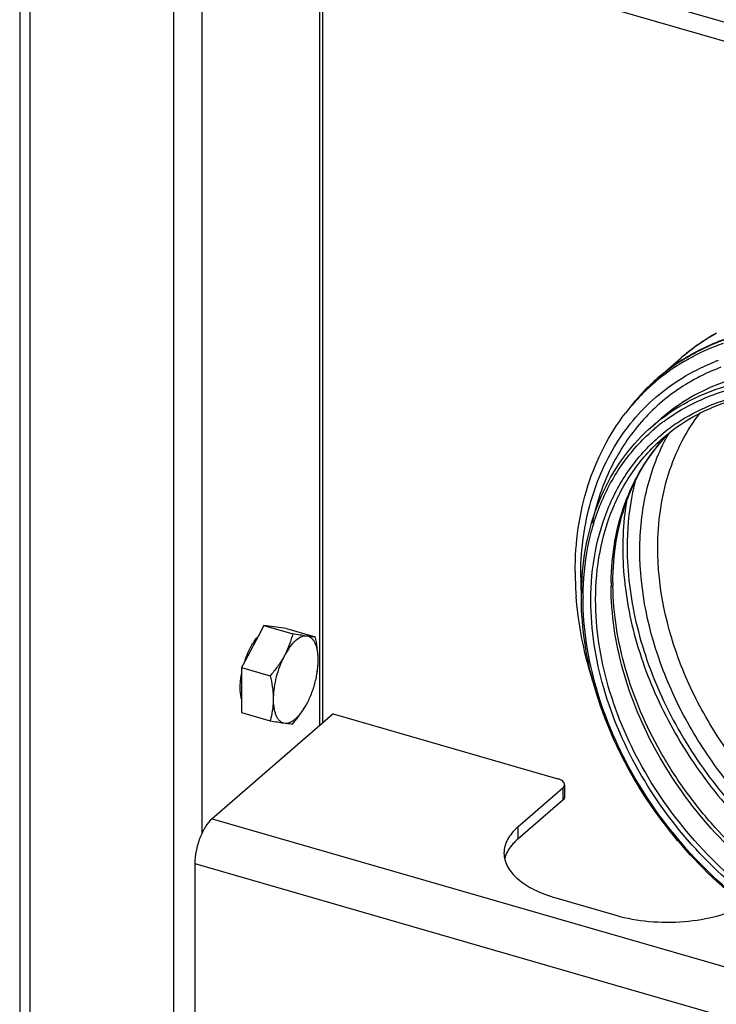
# Model space of a CAD drawing. Units: millimetres. Extents: x -114 to 1266, y -565 to 1042.
# Drawn here: x 955 to 1055, y 69 to 211 of the extents above; entities that cross this region are included whole.
import ezdxf

# ---------------------------------------------------------------- set-up
doc = ezdxf.new("R2010")
doc.units = ezdxf.units.MM
doc.header["$LTSCALE"] = 46.255
for name, color, linetype in [('NT009_008_20_new_view_4_BL84', 7, 'CONTINUOUS'), ('PR000_002_08_new_view_4_BL109', 7, 'CONTINUOUS'), ('PR970_329_01_new_view_4_BL81', 7, 'CONTINUOUS'), ('PR970_333_00_new_view_4_BL104', 7, 'CONTINUOUS'), ('PR980_203_00_new_view_4_BL107', 7, 'CONTINUOUS')]:
    doc.layers.add(name, color=color, linetype=linetype)

# ---------------------------------------------------------------- blocks, each defined once
blk = doc.blocks.new('PR970_329_01_NEW_VIEW_4_BL81', base_point=(1093.11, 217.82))
at = {"layer": 'PR970_329_01_new_view_4_BL81', "color": 9, "linetype": 'Continuous'}
blk.add_line((980.41, 232.62), (1203.85, 168.12), dxfattribs=at)
at = {"layer": 'PR970_329_01_new_view_4_BL81', "color": 3, "linetype": 'Continuous'}
blk.add_line((1114.67, 191.08), (981.75, 229.45), dxfattribs=at)
blk = doc.blocks.new('NT009_008_20_NEW_VIEW_4_BL84', base_point=(992.18, 116.31))
at = {"layer": 'NT009_008_20_new_view_4_BL84', "color": 7, "linetype": 'Continuous'}
for p, q in [((989.98, 123.41), (989.12, 121.81)), ((993.23, 122.98), (989.98, 123.41)), ((989.98, 123.41), (994.14, 122.21)), ((993.23, 122.98), (997.39, 121.78)), ((988.85, 121.31), (987.19, 118.21)), ((989.12, 121.81), (988.85, 121.31)), ((996.31, 121.86), (996.08, 121.89)), ((987.19, 118.21), (986.73, 117.35)), ((993.06, 119.27), (992.83, 118.84)), ((997.82, 118.17), (997.82, 118.64)), ((986.73, 117.35), (986.73, 116.36)), ((986.73, 117.35), (990.89, 116.15)), ((986.73, 116.36), (986.73, 112.84)), ((986.73, 112.84), (986.73, 110.85)), ((991.32, 113.01), (991.32, 112.54)), ((996.08, 111.9), (996.31, 112.34)), ((986.73, 110.85), (990.89, 109.65)), ((992.83, 109.32), (993.06, 109.29))]:
    blk.add_line(p, q, dxfattribs=at)
for centre, radius, start, end in [((993.34, 118.02), 5.67, 138.103, 138.418), ((986.62, 118.41), 11.2, 350.9884, 358.7642), ((984.91, 118.14), 12.79, 333.0357, 336.826)]:
    blk.add_arc(centre, radius, start, end, dxfattribs=at)
for points, knots in [([(988.24, 120.59), (988.37, 120.81), (988.64, 121.23), (988.94, 121.61), (989.1, 121.79)], [0, 0, 0, 0, 0.522005, 1, 1, 1, 1]), ([(994.14, 122.21), (994.01, 121.71), (993.71, 120.71), (993.3, 119.75), (993.06, 119.27)], [0, 0, 0, 0, 0.49399, 1, 1, 1, 1]), ([(996.08, 121.89), (995.53, 121.91), (994.82, 121.48), (994.16, 120.84), (993.77, 120.38), (993.4, 119.85), (993.17, 119.47), (993.06, 119.27)], [0, 0, 0, 0, 0.399688, 0.531897, 0.676698, 0.833188, 1, 1, 1, 1]), ([(996.08, 121.89), (995.78, 121.93), (995.13, 122.03), (994.49, 122.15), (994.14, 122.21)], [0, 0, 0, 0, 0.45819, 1, 1, 1, 1]), ([(997.82, 118.64), (997.81, 119.05), (997.76, 119.64), (997.58, 120.38), (997.4, 120.83), (997.19, 121.22), (996.93, 121.53), (996.64, 121.74), (996.42, 121.83), (996.31, 121.86)], [0, 0, 0, 0, 0.325836, 0.468746, 0.59755, 0.712736, 0.815922, 0.910162, 1, 1, 1, 1]), ([(997.39, 121.78), (997.24, 121.78), (996.88, 121.79), (996.52, 121.83), (996.31, 121.86)], [0, 0, 0, 0, 0.413719, 1, 1, 1, 1]), ([(997.82, 118.64), (997.81, 119.16), (997.71, 120.22), (997.51, 121.26), (997.39, 121.78)], [0, 0, 0, 0, 0.49241, 1, 1, 1, 1]), ([(987.19, 118.21), (987.33, 118.63), (987.64, 119.45), (988.03, 120.23), (988.24, 120.59)], [0, 0, 0, 0, 0.514381, 1, 1, 1, 1]), ([(992.83, 118.84), (992.56, 118.36), (991.95, 117.43), (991.25, 116.57), (990.89, 116.15)], [0, 0, 0, 0, 0.494789, 1, 1, 1, 1]), ([(992.83, 118.84), (992.6, 118.39), (992.19, 117.45), (991.73, 115.98), (991.42, 114.49), (991.33, 113.49), (991.32, 113.01)], [0, 0, 0, 0, 0.248752, 0.506327, 0.760663, 1, 1, 1, 1]), ([(997.67, 116.57), (997.69, 116.71), (997.77, 117.24), (997.81, 117.77), (997.82, 118.17)], [0, 0, 0, 0, 0.258219, 1, 1, 1, 1]), ([(986.55, 114.06), (986.54, 114.43), (986.56, 115.2), (986.65, 115.97), (986.72, 116.36)], [0, 0, 0, 0, 0.480084, 1, 1, 1, 1]), ([(990.89, 116.15), (991.01, 115.63), (991.21, 114.59), (991.31, 113.53), (991.32, 113.01)], [0, 0, 0, 0, 0.507591, 1, 1, 1, 1]), ([(996.67, 113.1), (996.91, 113.66), (997.31, 114.8), (997.58, 115.98), (997.67, 116.57)], [0, 0, 0, 0, 0.499998, 1, 1, 1, 1]), ([(986.72, 112.83), (986.68, 113.02), (986.6, 113.43), (986.56, 113.84), (986.55, 114.06)], [0, 0, 0, 0, 0.476368, 1, 1, 1, 1]), ([(991.32, 112.54), (991.31, 112.05), (991.22, 111.07), (991.01, 110.11), (990.89, 109.65)], [0, 0, 0, 0, 0.508081, 1, 1, 1, 1]), ([(991.32, 112.54), (991.33, 112.13), (991.38, 111.54), (991.56, 110.8), (991.73, 110.34), (991.95, 109.96), (992.2, 109.65), (992.5, 109.43), (992.72, 109.35), (992.83, 109.32)], [0, 0, 0, 0, 0.325836, 0.468746, 0.59755, 0.712736, 0.815922, 0.910162, 1, 1, 1, 1]), ([(993.06, 109.29), (993.61, 109.27), (994.32, 109.7), (994.98, 110.34), (995.36, 110.8), (995.73, 111.32), (995.96, 111.7), (996.08, 111.9)], [0, 0, 0, 0, 0.399688, 0.531897, 0.676698, 0.833188, 1, 1, 1, 1]), ([(994.14, 109.21), (994.5, 109.64), (995.2, 110.5), (995.81, 111.43), (996.08, 111.9)], [0, 0, 0, 0, 0.505212, 1, 1, 1, 1]), ([(990.89, 109.65), (991.24, 109.58), (991.88, 109.47), (992.53, 109.36), (992.83, 109.32)], [0, 0, 0, 0, 0.54181, 1, 1, 1, 1]), ([(993.06, 109.29), (993.27, 109.26), (993.63, 109.23), (993.99, 109.21), (994.14, 109.21)], [0, 0, 0, 0, 0.586281, 1, 1, 1, 1])]:
    blk.add_open_spline(points, degree=3, knots=knots, dxfattribs=at)
blk = doc.blocks.new('PR970_333_00_NEW_VIEW_4_BL104', base_point=(1092.89, 56.61))
at = {"layer": 'PR970_333_00_new_view_4_BL104', "color": 7, "linetype": 'Continuous'}
for p, q in [((999.98, 110.64), (998.45, 109.31)), ((999.98, 110.64), (1032.45, 101.26)), ((998.45, 109.31), (982.48, 95.48)), ((1033.19, 99.89), (1026.69, 94.27)), ((1033.45, 100.39), (1033.45, 98.66)), ((1033.19, 98.16), (1026.69, 92.53)), ((979.98, 88.98), (979.98, 67.33)), ((1032.18, 84.02), (1040.84, 81.52))]:
    blk.add_line(p, q, dxfattribs=at)
at = {"layer": 'PR970_333_00_new_view_4_BL104', "color": 9, "linetype": 'Continuous'}
for p, q in [((1033.19, 99.89), (1033.19, 98.16)), ((982.48, 95.48), (1205.81, 31.01)), ((1026.69, 94.27), (1026.69, 92.53)), ((979.98, 88.98), (1204.28, 24.23))]:
    blk.add_line(p, q, dxfattribs=at)
at = {"layer": 'PR970_333_00_new_view_4_BL104', "color": 7, "linetype": 'Continuous'}
for points, knots in [([(1033.45, 100.39), (1033.45, 100.48), (1033.4, 100.68), (1033.18, 100.92), (1032.86, 101.12), (1032.6, 101.22), (1032.45, 101.26)], [0, 0, 0, 0, 0.190644, 0.413682, 0.684046, 1, 1, 1, 1]), ([(1033.19, 99.89), (1033.27, 99.96), (1033.4, 100.11), (1033.45, 100.31), (1033.45, 100.39)], [0, 0, 0, 0, 0.539033, 1, 1, 1, 1]), ([(1033.45, 98.66), (1033.45, 98.57), (1033.4, 98.38), (1033.27, 98.23), (1033.19, 98.16)], [0, 0, 0, 0, 0.460967, 1, 1, 1, 1]), ([(982.48, 95.48), (982.1, 95.15), (981.41, 94.26), (980.65, 92.66), (980.13, 90.86), (979.98, 89.6), (979.98, 88.98)], [0, 0, 0, 0, 0.211124, 0.468382, 0.742554, 1, 1, 1, 1]), ([(1026.69, 94.27), (1026.38, 94), (1025.82, 93.44), (1025.17, 92.5), (1024.77, 91.52), (1024.68, 90.84), (1024.68, 90.52)], [0, 0, 0, 0, 0.281971, 0.538348, 0.774667, 1, 1, 1, 1]), ([(1026.69, 92.53), (1026.5, 92.37), (1025.82, 91.73), (1025.27, 90.96), (1025, 90.34)], [0, 0, 0, 0, 0.272512, 1, 1, 1, 1]), ([(1024.68, 90.52), (1024.68, 90.19), (1024.77, 89.51), (1025.17, 88.53), (1025.82, 87.59), (1027.05, 86.36), (1029.17, 85.05), (1031.11, 84.33), (1032.18, 84.02)], [0, 0, 0, 0, 0.09355, 0.191666, 0.298056, 0.415154, 0.684715, 1, 1, 1, 1]), ([(1025, 90.34), (1024.98, 90.29), (1024.9, 90.09), (1024.84, 89.89), (1024.8, 89.74)], [0, 0, 0, 0, 0.253672, 1, 1, 1, 1]), ([(1040.84, 81.52), (1042.4, 81.07), (1045.71, 80.49), (1050.7, 80.47), (1055.43, 81.25), (1058.34, 82.35), (1059.59, 83.05)], [0, 0, 0, 0, 0.254262, 0.520668, 0.776147, 1, 1, 1, 1])]:
    blk.add_open_spline(points, degree=3, knots=knots, dxfattribs=at)
blk = doc.blocks.new('PR980_203_00_NEW_VIEW_4_BL107', base_point=(1109.25, 104.95))
at = {"layer": 'PR980_203_00_new_view_4_BL107', "color": 7, "linetype": 'Continuous'}
for p, q in [((1046.94, 159.18), (1050.31, 162.1)), ((1046.2, 152.29), (1047.42, 153.35))]:
    blk.add_line(p, q, dxfattribs=at)
at = {"layer": 'PR980_203_00_new_view_4_BL107', "color": 9, "linetype": 'Continuous'}
blk.add_line((1046.2, 152.29), (1046.2, 152.29), dxfattribs=at)
at = {"layer": 'PR980_203_00_new_view_4_BL107', "color": 7, "linetype": 'Continuous'}
for centre, radius, start, end in [((1070.68, 138.55), 31.14, 119.4405, 130.8626), ((1067.34, 135.66), 31.14, 130.9241, 142.3463), ((1066.54, 133.35), 25.34, 134.4695, 137.5838), ((1081.46, 131.2), 46.49, 180.0015, 181.039), ((1083.35, 131.26), 48.38, 181.0595, 184.3581), ((1077, 127.6), 41.14, 176.417, 180.0068), ((1075.77, 127.67), 39.9, 176.0358, 176.3957), ((1080.26, 129.59), 39.83, 180.0007, 180.6659), ((1077.9, 127.6), 42.04, 180.0001, 180.3138)]:
    blk.add_arc(centre, radius, start, end, dxfattribs=at)
at = {"layer": 'PR980_203_00_new_view_4_BL107', "color": 9, "linetype": 'Continuous'}
for centre, radius, start, end in [((1070.1, 139.22), 30.25, 119.1127, 128.3055), ((1069.92, 139.47), 29.95, 128.3154, 130.8961), ((1066.67, 136.4), 30.14, 122.4938, 130.8785), ((1066.07, 135.66), 30.13, 120.8541, 129.096), ((1066.57, 136.23), 30.19, 122.1714, 128.5642), ((1066.61, 132.54), 31.18, 110.6317, 111.4322), ((1066.42, 136.43), 29.93, 128.5763, 130.5444), ((1066.64, 136.2), 30.25, 130.5755, 142.3477), ((1066.03, 135.74), 30.05, 129.1331, 140.9437), ((1066.45, 135.39), 30.59, 140.9293, 142.332), ((1064.11, 131.6), 27.36, 127.5124, 130.8791), ((1064.01, 131.21), 27.1, 126.8097, 130.2292), ((1064.42, 130.72), 26.43, 123.6907, 130.1209), ((1067.09, 132.71), 26.18, 134.2826, 137.3605), ((1073.96, 136.78), 29.25, 150.4172, 152.2708), ((1081.44, 130.42), 45.67, 180.0175, 182.9304), ((1079.97, 129.09), 39.8, 179.2564, 180.0006), ((1082.53, 130.47), 46.76, 182.9252, 183.4951), ((1077.47, 127.38), 41.35, 179.7254, 180.0001)]:
    blk.add_arc(centre, radius, start, end, dxfattribs=at)
for points, knots in [([(1050.48, 161.82), (1051.14, 162.24), (1053.88, 163.84), (1056.86, 165.01), (1059.16, 165.64)], [0, 0, 0, 0, 0.247055, 1, 1, 1, 1]), ([(1050.5, 161.78), (1051.16, 162.2), (1053.91, 163.78), (1056.89, 164.94), (1059.19, 165.56)], [0, 0, 0, 0, 0.247, 1, 1, 1, 1]), ([(1050.61, 161.53), (1051.07, 161.8), (1052.93, 162.85), (1054.89, 163.7), (1056.41, 164.23)], [0, 0, 0, 0, 0.24802, 1, 1, 1, 1]), ([(1035.77, 130.4), (1035.77, 133.88), (1036.56, 140.64), (1039.83, 148.42), (1043.64, 153.59), (1047.02, 156.89), (1050.89, 159.6), (1053.74, 160.98), (1055.21, 161.56)], [0, 0, 0, 0, 0.266836, 0.516875, 0.638072, 0.758087, 0.878283, 1, 1, 1, 1]), ([(1056.03, 160.73), (1053.69, 159.85), (1049.21, 157.49), (1043.65, 152.3), (1039.56, 145.73), (1037.97, 140.76), (1037.43, 138.18)], [0, 0, 0, 0, 0.24702, 0.491393, 0.74033, 1, 1, 1, 1]), ([(1056.45, 158.57), (1054.79, 157.98), (1051.6, 156.52), (1048.73, 154.48), (1047.42, 153.35)], [0, 0, 0, 0, 0.503813, 1, 1, 1, 1]), ([(1047.45, 153.31), (1048.8, 154.34), (1051.72, 156.18), (1054.94, 157.46), (1056.6, 157.96)], [0, 0, 0, 0, 0.495266, 1, 1, 1, 1]), ([(1047.77, 152.9), (1049.1, 153.9), (1051.98, 155.66), (1055.13, 156.88), (1056.75, 157.36)], [0, 0, 0, 0, 0.495171, 1, 1, 1, 1]), ([(1049.76, 152.72), (1051.19, 153.67), (1054.28, 155.32), (1061.17, 157.48), (1070.86, 157.84), (1082.65, 154.7), (1093.97, 148.38), (1103.94, 139.39), (1111.78, 128.46), (1116.87, 116.45), (1118.19, 107.99), (1118.21, 103.91)], [0, 0, 0, 0, 0.052072, 0.105456, 0.21801, 0.340358, 0.471399, 0.607595, 0.744158, 0.87622, 1, 1, 1, 1]), ([(1046.91, 134.68), (1046.91, 138.26), (1047.63, 143.6), (1050.26, 150.03), (1052.06, 152.88), (1053.07, 154.18)], [0, 0, 0, 0, 0.516996, 0.761885, 1, 1, 1, 1]), ([(1036.12, 127.58), (1036.13, 130), (1036.56, 134.73), (1038.57, 141.41), (1041.86, 147.27), (1044.86, 150.5), (1046.51, 151.89)], [0, 0, 0, 0, 0.266257, 0.519401, 0.762421, 1, 1, 1, 1]), ([(1037.24, 127.06), (1037.24, 129.43), (1037.65, 134.08), (1039.6, 140.64), (1042.82, 146.4), (1045.77, 149.57), (1047.39, 150.94)], [0, 0, 0, 0, 0.266423, 0.519606, 0.762547, 1, 1, 1, 1]), ([(1037.93, 127.15), (1037.93, 129.47), (1038.32, 134), (1040.2, 140.42), (1043.3, 146.06), (1046.14, 149.19), (1047.7, 150.55)], [0, 0, 0, 0, 0.266315, 0.519555, 0.762593, 1, 1, 1, 1]), ([(1040.17, 129.61), (1040.2, 131.61), (1040.54, 135.53), (1042.02, 141.12), (1044.42, 146.17), (1046.61, 149.12), (1047.83, 150.44)], [0, 0, 0, 0, 0.264711, 0.518128, 0.762192, 1, 1, 1, 1]), ([(1044.33, 134.27), (1044.33, 137.13), (1044.91, 142.71), (1046.82, 148), (1048.07, 150.39)], [0, 0, 0, 0, 0.514718, 1, 1, 1, 1]), ([(1043.69, 144.44), (1043.49, 143.67), (1042.78, 140.47), (1042.49, 137.18), (1042.49, 134.7)], [0, 0, 0, 0, 0.24394, 1, 1, 1, 1]), ([(1042.38, 141.23), (1042.29, 140.69), (1041.98, 138.49), (1041.85, 136.27), (1041.85, 134.6)], [0, 0, 0, 0, 0.245863, 1, 1, 1, 1]), ([(1041.85, 134.6), (1041.85, 131.1), (1042.72, 123.89), (1046.25, 113.37), (1051.86, 103.31), (1059.25, 94.26), (1068.03, 86.67), (1077.74, 80.96), (1087.89, 77.42), (1094.85, 76.63), (1098.19, 76.69)], [0, 0, 0, 0, 0.118476, 0.24388, 0.374209, 0.506644, 0.638046, 0.765449, 0.886513, 1, 1, 1, 1]), ([(1042.49, 134.7), (1042.49, 131.09), (1043.43, 123.63), (1047.22, 112.79), (1053.21, 102.51), (1061.06, 93.36), (1070.33, 85.86), (1080.5, 80.45), (1091, 77.43), (1098.1, 77.16), (1101.46, 77.51)], [0, 0, 0, 0, 0.119249, 0.245681, 0.377047, 0.510218, 0.641772, 0.768571, 0.888294, 1, 1, 1, 1]), ([(1088.04, 80.3), (1082.18, 81.67), (1073.58, 85.59), (1063.74, 93.25), (1057.09, 100.29), (1051.61, 108.22), (1046.26, 119.28), (1044.33, 128.38), (1044.33, 134.27)], [0, 0, 0, 0, 0.24369, 0.372758, 0.503652, 0.634026, 0.761573, 1, 1, 1, 1]), ([(1090.55, 82.42), (1084.78, 83.54), (1076.23, 87.14), (1066.43, 94.45), (1059.76, 101.27), (1054.25, 109.02), (1048.87, 119.89), (1046.91, 128.87), (1046.91, 134.68)], [0, 0, 0, 0, 0.242108, 0.371005, 0.502064, 0.632833, 0.760866, 1, 1, 1, 1]), ([(1108.17, 80.77), (1106.76, 79.8), (1103.7, 78.12), (1098.66, 76.49), (1093.24, 75.74), (1085.5, 75.94), (1075.48, 78.55), (1064.21, 84.82), (1054.28, 93.76), (1046.48, 104.66), (1041.44, 116.62), (1040.17, 125.03), (1040.17, 129.09)], [0, 0, 0, 0, 0.05205, 0.105377, 0.16061, 0.218161, 0.340425, 0.471474, 0.607747, 0.744384, 0.876404, 1, 1, 1, 1]), ([(1109.45, 79.28), (1108.08, 78.06), (1105.06, 75.88), (1099.91, 73.57), (1094.25, 72.23), (1088.23, 71.91), (1081.97, 72.59), (1073.37, 74.85), (1062.88, 80.1), (1051.9, 89.4), (1043.21, 100.99), (1037.56, 113.87), (1036.12, 122.99), (1036.12, 127.38)], [0, 0, 0, 0, 0.051979, 0.104812, 0.159294, 0.216008, 0.275275, 0.33716, 0.46764, 0.604309, 0.742007, 0.875325, 1, 1, 1, 1]), ([(1108.57, 80.24), (1107.24, 79.05), (1104.3, 76.94), (1099.28, 74.69), (1093.78, 73.4), (1087.92, 73.08), (1081.83, 73.75), (1073.47, 75.95), (1063.27, 81.07), (1052.59, 90.11), (1044.14, 101.39), (1038.64, 113.92), (1037.24, 122.78), (1037.24, 127.06)], [0, 0, 0, 0, 0.051978, 0.104815, 0.159303, 0.216024, 0.275297, 0.337187, 0.467671, 0.604336, 0.742026, 0.875334, 1, 1, 1, 1]), ([(1108.25, 80.62), (1106.92, 79.47), (1104, 77.42), (1099.03, 75.25), (1093.59, 74.03), (1085.71, 73.67), (1075.33, 75.77), (1063.51, 81.77), (1053, 90.71), (1044.7, 101.84), (1039.3, 114.2), (1037.93, 122.94), (1037.93, 127.15)], [0, 0, 0, 0, 0.051987, 0.104877, 0.159448, 0.216264, 0.337269, 0.467853, 0.604526, 0.742159, 0.875389, 1, 1, 1, 1])]:
    blk.add_open_spline(points, degree=3, knots=knots, dxfattribs=at)
at = {"layer": 'PR980_203_00_new_view_4_BL107', "color": 7, "linetype": 'Continuous'}
for points, knots in [([(1047.7, 150.55), (1049.02, 151.69), (1051.93, 153.73), (1056.87, 155.88), (1062.3, 157.1), (1068.07, 157.36), (1074.07, 156.66), (1082.31, 154.43), (1092.36, 149.33), (1102.87, 140.37), (1111.19, 129.22), (1116.59, 116.85), (1117.97, 108.11), (1117.97, 103.9)], [0, 0, 0, 0, 0.051654, 0.104248, 0.158588, 0.215249, 0.274539, 0.336501, 0.467216, 0.60413, 0.742018, 0.875414, 1, 1, 1, 1]), ([(1034.98, 131.2), (1034.98, 135.39), (1035.83, 141.64), (1038.92, 149.19), (1041.04, 152.55), (1042.23, 154.09)], [0, 0, 0, 0, 0.514803, 0.760339, 1, 1, 1, 1]), ([(1035.96, 130.42), (1036.11, 132.59), (1036.76, 136.83), (1038.84, 142.79), (1041.96, 148.04), (1044.7, 151), (1046.2, 152.29)], [0, 0, 0, 0, 0.263565, 0.516064, 0.760277, 1, 1, 1, 1]), ([(1040.43, 129.59), (1040.43, 131.6), (1040.73, 135.54), (1042.15, 141.16), (1044.48, 146.2), (1046.64, 149.13), (1047.83, 150.43)], [0, 0, 0, 0, 0.267435, 0.521637, 0.764628, 1, 1, 1, 1]), ([(1108.16, 80.77), (1106.8, 79.84), (1103.82, 78.22), (1097.14, 76.08), (1087.65, 75.7), (1076.02, 78.76), (1064.77, 85), (1056.49, 92.42), (1050.85, 99.41), (1046.07, 106.86), (1041.84, 116.7), (1040.48, 125.08), (1040.44, 129.13)], [0, 0, 0, 0, 0.050798, 0.103057, 0.214207, 0.336282, 0.467885, 0.605115, 0.674353, 0.743038, 0.875999, 1, 1, 1, 1]), ([(1037.75, 114.66), (1037.4, 115.73), (1036.14, 119.95), (1035.36, 124.31), (1035.12, 127.58)], [0, 0, 0, 0, 0.255914, 1, 1, 1, 1]), ([(1109.76, 78.88), (1108.36, 77.67), (1105.28, 75.51), (1100.05, 73.22), (1094.33, 71.92), (1088.25, 71.63), (1081.96, 72.35), (1073.32, 74.65), (1062.8, 79.94), (1051.8, 89.26), (1043.07, 100.88), (1037.37, 113.8), (1035.89, 122.95), (1035.87, 127.37)], [0, 0, 0, 0, 0.052264, 0.105391, 0.160127, 0.217024, 0.276391, 0.33829, 0.468586, 0.604895, 0.742218, 0.875297, 1, 1, 1, 1])]:
    blk.add_open_spline(points, degree=3, knots=knots, dxfattribs=at)
blk = doc.blocks.new('PR000_002_08_NEW_VIEW_4_BL109', base_point=(976.56, 493.45))
at = {"layer": 'PR000_002_08_new_view_4_BL109', "color": 3, "linetype": 'Continuous'}
for p, q in [((954.66, 947.81), (954.66, 29.83)), ((998.45, 224.63), (998.45, 109.31))]:
    blk.add_line(p, q, dxfattribs=at)
at = {"layer": 'PR000_002_08_new_view_4_BL109', "color": 9, "linetype": 'Continuous'}
for p, q in [((956.16, 28.53), (956.16, 946.51)), ((976.95, 22.53), (976.95, 773.94)), ((981.05, 93.43), (981.05, 229.45)), ((998.05, 108.96), (998.05, 224.75))]:
    blk.add_line(p, q, dxfattribs=at)

msp = doc.modelspace()

# ---------------------------------------------------------------- block references
at = {"layer": 'NT009_008_20_new_view_4_BL84'}
msp.add_blockref('NT009_008_20_NEW_VIEW_4_BL84', (992.18, 116.31), dxfattribs=at)
at = {"layer": 'PR000_002_08_new_view_4_BL109'}
msp.add_blockref('PR000_002_08_NEW_VIEW_4_BL109', (976.56, 493.45), dxfattribs=at)
at = {"layer": 'PR970_329_01_new_view_4_BL81'}
msp.add_blockref('PR970_329_01_NEW_VIEW_4_BL81', (1093.11, 217.82), dxfattribs=at)
at = {"layer": 'PR970_333_00_new_view_4_BL104'}
msp.add_blockref('PR970_333_00_NEW_VIEW_4_BL104', (1092.89, 56.61), dxfattribs=at)
at = {"layer": 'PR980_203_00_new_view_4_BL107'}
msp.add_blockref('PR980_203_00_NEW_VIEW_4_BL107', (1109.25, 104.95), dxfattribs=at)

doc.saveas('drawing.dxf')
